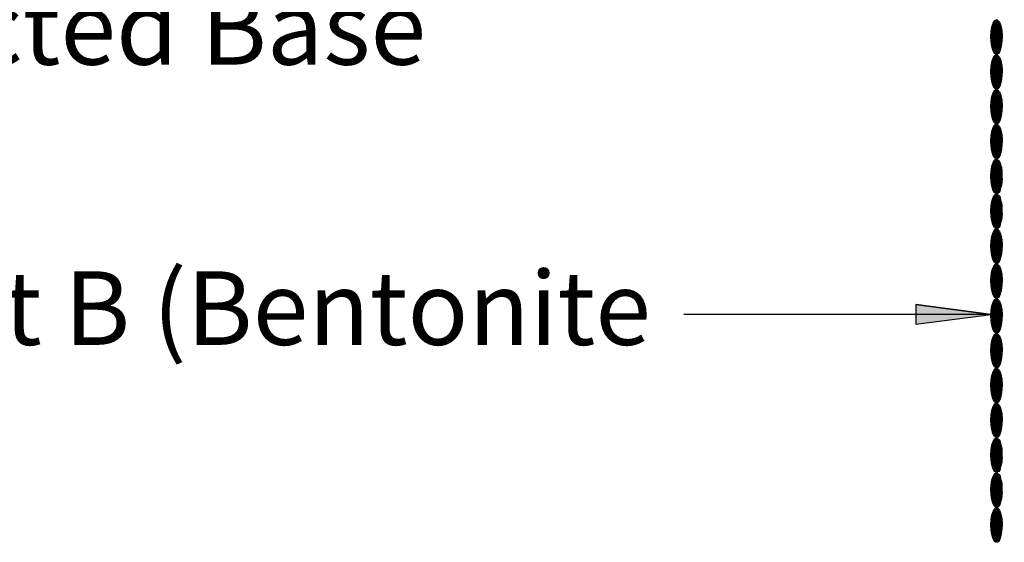
# Model space of a CAD drawing. Units: inches. Extents: x 1540 to 1848, y 48 to 357.
# Drawn here: x 1594 to 1668, y 211 to 250 of the extents above; entities that cross this region are included whole.
import ezdxf

# ---------------------------------------------------------------- set-up
doc = ezdxf.new("R2010")
doc.units = ezdxf.units.IN
doc.header["$MEASUREMENT"] = 0
doc.layers.add('BKG', color=7, linetype='Continuous', lineweight=30)
doc.layers.add('PDF3_Geometry', color=7, linetype='Continuous')
doc.layers.add('PDF3_Solid Fills', color=5, linetype='Continuous')
doc.styles.get("Standard").update_dxf_attribs({"font": 'romans.shx', "width": 0.85, "height": 1})

msp = doc.modelspace()

# ---------------------------------------------------------------- linework, layer by layer
at = {"layer": 'PDF3_Geometry', "color": 5, "lineweight": 30}
for points in [[(1667.142, 249.793), (1667.242, 249.826), (1667.309, 249.826)], [(1667.442, 247.326), (1667.342, 247.259), (1667.276, 247.226), (1667.209, 247.259), (1667.109, 247.326)], [(1667.142, 247.193), (1667.242, 247.226), (1667.309, 247.226)], [(1667.442, 244.726), (1667.342, 244.659), (1667.276, 244.626), (1667.209, 244.659), (1667.109, 244.726)], [(1667.142, 244.593), (1667.242, 244.626), (1667.309, 244.626)], [(1667.442, 242.126), (1667.342, 242.059), (1667.276, 242.026), (1667.209, 242.059), (1667.109, 242.126)], [(1667.142, 241.993), (1667.242, 242.026), (1667.309, 242.026)], [(1667.442, 239.526), (1667.342, 239.459), (1667.276, 239.426), (1667.209, 239.459), (1667.109, 239.526)], [(1667.142, 239.359), (1667.242, 239.426), (1667.309, 239.426), (1667.376, 239.359), (1667.476, 239.293), (1667.542, 239.159), (1667.576, 238.993), (1667.642, 238.793), (1667.676, 238.559), (1667.676, 238.059)], [(1667.509, 237.026), (1667.442, 236.926), (1667.342, 236.859), (1667.276, 236.826), (1667.209, 236.859), (1667.109, 236.926)], [(1667.142, 236.759), (1667.242, 236.826), (1667.309, 236.826), (1667.376, 236.759), (1667.476, 236.693), (1667.542, 236.559), (1667.576, 236.359), (1667.642, 236.159), (1667.676, 235.959), (1667.676, 235.459)], [(1667.509, 234.426), (1667.442, 234.326), (1667.342, 234.226), (1667.276, 234.226), (1667.209, 234.226), (1667.109, 234.326)], [(1667.142, 234.159), (1667.242, 234.226), (1667.309, 234.226)], [(1667.442, 231.693), (1667.342, 231.626), (1667.276, 231.626), (1667.209, 231.626), (1667.109, 231.693)], [(1667.142, 231.559), (1667.242, 231.593), (1667.309, 231.593)], [(1667.442, 229.093), (1667.342, 229.026), (1667.276, 229.026), (1667.209, 229.026), (1667.109, 229.093)], [(1667.142, 228.959), (1667.242, 228.993), (1667.309, 228.993)], [(1667.442, 226.493), (1667.342, 226.426), (1667.276, 226.393), (1667.209, 226.426), (1667.109, 226.493)], [(1667.142, 226.359), (1667.242, 226.393), (1667.309, 226.393)], [(1667.442, 223.893), (1667.342, 223.826), (1667.276, 223.793), (1667.209, 223.826), (1667.109, 223.893)], [(1667.142, 223.759), (1667.242, 223.793), (1667.309, 223.793)], [(1667.442, 221.293), (1667.342, 221.226), (1667.276, 221.193), (1667.209, 221.226), (1667.109, 221.293)], [(1667.142, 221.159), (1667.242, 221.193), (1667.309, 221.193)], [(1667.442, 218.693), (1667.342, 218.626), (1667.276, 218.593), (1667.209, 218.626), (1667.109, 218.693)], [(1667.142, 218.526), (1667.242, 218.593), (1667.309, 218.593), (1667.376, 218.526), (1667.476, 218.459), (1667.542, 218.326), (1667.576, 218.159), (1667.642, 217.926), (1667.676, 217.726), (1667.676, 217.226)], [(1667.509, 216.193), (1667.442, 216.093), (1667.342, 216.026), (1667.276, 215.993), (1667.209, 216.026), (1667.109, 216.093)], [(1667.142, 215.926), (1667.242, 215.993), (1667.309, 215.993), (1667.376, 215.926), (1667.476, 215.859), (1667.542, 215.726), (1667.576, 215.526), (1667.642, 215.326), (1667.676, 215.126), (1667.676, 214.626)], [(1667.509, 213.593), (1667.442, 213.493), (1667.342, 213.393), (1667.276, 213.393), (1667.209, 213.393), (1667.109, 213.493)], [(1667.142, 213.326), (1667.242, 213.393), (1667.309, 213.393)], [(1667.442, 210.859), (1667.342, 210.793), (1667.276, 210.793), (1667.209, 210.793), (1667.109, 210.859)]]:
    msp.add_lwpolyline(points, dxfattribs=at)
at = {"layer": 'PDF3_Geometry', "lineweight": 30}
msp.add_lwpolyline([(1666.876, 227.826), (1661.242, 228.559), (1661.242, 227.093), (1666.876, 227.826), (1643.909, 227.826)], dxfattribs=at)
msp.add_lwpolyline([(1661.242, 228.559), (1666.876, 227.826)], close=True, dxfattribs=at)
at = {"layer": 'PDF3_Geometry', "color": 5, "lineweight": 30}
for points in [[(1667.109, 247.326), (1666.792, 247.832), (1666.743, 249.317), (1667.142, 249.793)], [(1667.309, 249.826), (1667.852, 249.527), (1667.728, 247.8), (1667.442, 247.326)], [(1667.109, 244.726), (1666.792, 245.232), (1666.743, 246.717), (1667.142, 247.193)], [(1667.309, 247.226), (1667.852, 246.927), (1667.728, 245.2), (1667.442, 244.726)], [(1667.109, 242.126), (1666.789, 242.623), (1666.746, 244.12), (1667.142, 244.593)], [(1667.309, 244.626), (1667.851, 244.332), (1667.729, 242.586), (1667.442, 242.126)], [(1667.109, 239.526), (1666.785, 240.007), (1666.749, 241.533), (1667.142, 241.993)], [(1667.309, 242.026), (1667.847, 241.739), (1667.733, 239.974), (1667.442, 239.526)], [(1667.109, 236.926), (1666.797, 237.359), (1666.738, 238.976), (1667.142, 239.359)], [(1667.676, 238.059), (1667.702, 237.703), (1667.599, 237.363), (1667.509, 237.026)], [(1667.109, 234.326), (1666.792, 234.784), (1666.744, 236.344), (1667.142, 236.759)], [(1667.676, 235.459), (1667.702, 235.103), (1667.599, 234.763), (1667.509, 234.426)], [(1667.109, 231.693), (1666.793, 232.204), (1666.742, 233.677), (1667.142, 234.159)], [(1667.309, 234.226), (1667.846, 233.822), (1667.736, 232.228), (1667.442, 231.693)], [(1667.109, 229.093), (1666.792, 229.599), (1666.743, 231.084), (1667.142, 231.559)], [(1667.309, 231.593), (1667.852, 231.294), (1667.728, 229.567), (1667.442, 229.093)], [(1667.109, 226.493), (1666.792, 226.999), (1666.743, 228.484), (1667.142, 228.959)], [(1667.309, 228.993), (1667.852, 228.694), (1667.728, 226.967), (1667.442, 226.493)], [(1667.109, 223.893), (1666.789, 224.389), (1666.746, 225.887), (1667.142, 226.359)], [(1667.309, 226.393), (1667.851, 226.098), (1667.729, 224.353), (1667.442, 223.893)], [(1667.109, 221.293), (1666.789, 221.789), (1666.746, 223.287), (1667.142, 223.759)], [(1667.309, 223.793), (1667.851, 223.498), (1667.729, 221.753), (1667.442, 221.293)], [(1667.109, 218.693), (1666.785, 219.173), (1666.749, 220.699), (1667.142, 221.159)], [(1667.309, 221.193), (1667.847, 220.906), (1667.733, 219.141), (1667.442, 218.693)], [(1667.109, 216.093), (1666.795, 216.532), (1666.742, 218.137), (1667.142, 218.526)], [(1667.676, 217.226), (1667.702, 216.87), (1667.599, 216.529), (1667.509, 216.193)], [(1667.109, 213.493), (1666.792, 213.951), (1666.744, 215.511), (1667.142, 215.926)], [(1667.676, 214.626), (1667.702, 214.27), (1667.599, 213.929), (1667.509, 213.593)], [(1667.109, 210.859), (1666.792, 211.366), (1666.743, 212.851), (1667.142, 213.326)], [(1667.309, 213.393), (1667.845, 212.991), (1667.738, 211.393), (1667.442, 210.859)]]:
    msp.add_open_spline(points, degree=3, dxfattribs=at)
at = {"layer": 'PDF3_Solid Fills', "lineweight": 30, "transparency": 33554559}
for points in [[(1666.942, 249.393), (1667.642, 249.193), (1666.909, 249.193)], [(1667.009, 249.559), (1667.576, 249.393), (1666.942, 249.393)], [(1666.942, 249.393), (1667.576, 249.393), (1667.642, 249.193)], [(1667.076, 249.693), (1667.542, 249.559), (1667.009, 249.559)], [(1667.009, 249.559), (1667.542, 249.559), (1667.576, 249.393)], [(1667.142, 249.793), (1667.476, 249.693), (1667.076, 249.693)], [(1667.076, 249.693), (1667.476, 249.693), (1667.542, 249.559)], [(1667.242, 249.826), (1667.376, 249.793), (1667.142, 249.793)], [(1667.142, 249.793), (1667.376, 249.793), (1667.476, 249.693)], [(1667.242, 249.826), (1667.309, 249.826), (1667.376, 249.793)], [(1666.876, 248.726), (1667.676, 248.493), (1666.842, 248.493)], [(1666.909, 249.193), (1667.676, 248.959), (1666.876, 248.959)], [(1666.876, 248.959), (1667.676, 248.726), (1666.876, 248.726)], [(1666.876, 248.959), (1667.676, 248.959), (1667.676, 248.726)], [(1666.876, 248.726), (1667.676, 248.726), (1667.676, 248.493)], [(1666.909, 249.193), (1667.642, 249.193), (1667.676, 248.959)], [(1666.842, 248.493), (1667.676, 248.226), (1666.876, 248.226)], [(1666.842, 248.493), (1667.676, 248.493), (1667.676, 248.226)], [(1666.876, 248.226), (1667.642, 247.993), (1666.909, 247.993)], [(1666.876, 248.226), (1667.676, 248.226), (1667.642, 247.993)], [(1666.909, 247.993), (1667.609, 247.793), (1666.942, 247.793)], [(1666.909, 247.993), (1667.642, 247.993), (1667.609, 247.793)], [(1666.942, 247.793), (1667.542, 247.593), (1666.976, 247.593)], [(1666.942, 247.793), (1667.609, 247.793), (1667.542, 247.593)], [(1666.976, 247.593), (1667.509, 247.459), (1667.042, 247.459)], [(1666.976, 247.593), (1667.542, 247.593), (1667.509, 247.459)], [(1667.076, 247.093), (1667.542, 246.959), (1667.009, 246.959)], [(1667.042, 247.459), (1667.442, 247.326), (1667.109, 247.326)], [(1667.042, 247.459), (1667.509, 247.459), (1667.442, 247.326)], [(1667.142, 247.193), (1667.476, 247.093), (1667.076, 247.093)], [(1667.076, 247.093), (1667.476, 247.093), (1667.542, 246.959)], [(1667.109, 247.326), (1667.342, 247.259), (1667.209, 247.259)], [(1667.109, 247.326), (1667.442, 247.326), (1667.342, 247.259)], [(1667.242, 247.226), (1667.376, 247.193), (1667.142, 247.193)], [(1667.142, 247.193), (1667.376, 247.193), (1667.476, 247.093)], [(1667.209, 247.259), (1667.342, 247.259), (1667.276, 247.226)], [(1667.242, 247.226), (1667.309, 247.226), (1667.376, 247.193)], [(1666.909, 246.593), (1667.676, 246.359), (1666.876, 246.359)], [(1666.876, 246.359), (1667.676, 246.126), (1666.876, 246.126)], [(1666.876, 246.359), (1667.676, 246.359), (1667.676, 246.126)], [(1666.942, 246.793), (1667.642, 246.593), (1666.909, 246.593)], [(1666.909, 246.593), (1667.642, 246.593), (1667.676, 246.359)], [(1667.009, 246.959), (1667.576, 246.793), (1666.942, 246.793)], [(1666.942, 246.793), (1667.576, 246.793), (1667.642, 246.593)], [(1667.009, 246.959), (1667.542, 246.959), (1667.576, 246.793)], [(1666.876, 246.126), (1667.676, 245.893), (1666.842, 245.893)], [(1666.842, 245.893), (1667.676, 245.626), (1666.876, 245.626)], [(1666.842, 245.893), (1667.676, 245.893), (1667.676, 245.626)], [(1666.876, 246.126), (1667.676, 246.126), (1667.676, 245.893)], [(1666.876, 245.626), (1667.642, 245.393), (1666.909, 245.393)], [(1666.876, 245.626), (1667.676, 245.626), (1667.642, 245.393)], [(1666.909, 245.393), (1667.609, 245.193), (1666.942, 245.193)], [(1666.909, 245.393), (1667.642, 245.393), (1667.609, 245.193)], [(1666.942, 245.193), (1667.542, 244.993), (1666.976, 244.993)], [(1666.942, 245.193), (1667.609, 245.193), (1667.542, 244.993)], [(1666.976, 244.993), (1667.509, 244.859), (1667.042, 244.859)], [(1666.976, 244.993), (1667.542, 244.993), (1667.509, 244.859)], [(1667.042, 244.859), (1667.442, 244.726), (1667.109, 244.726)], [(1667.042, 244.859), (1667.509, 244.859), (1667.442, 244.726)], [(1666.942, 244.193), (1667.642, 243.993), (1666.909, 243.993)], [(1667.009, 244.359), (1667.576, 244.193), (1666.942, 244.193)], [(1666.942, 244.193), (1667.576, 244.193), (1667.642, 243.993)], [(1667.076, 244.493), (1667.542, 244.359), (1667.009, 244.359)], [(1667.009, 244.359), (1667.542, 244.359), (1667.576, 244.193)], [(1667.142, 244.593), (1667.476, 244.493), (1667.076, 244.493)], [(1667.076, 244.493), (1667.476, 244.493), (1667.542, 244.359)], [(1667.109, 244.726), (1667.342, 244.659), (1667.209, 244.659)], [(1667.109, 244.726), (1667.442, 244.726), (1667.342, 244.659)], [(1667.242, 244.626), (1667.376, 244.593), (1667.142, 244.593)], [(1667.142, 244.593), (1667.376, 244.593), (1667.476, 244.493)], [(1667.209, 244.659), (1667.342, 244.659), (1667.276, 244.626)], [(1667.242, 244.626), (1667.309, 244.626), (1667.376, 244.593)], [(1666.876, 243.526), (1667.676, 243.259), (1666.842, 243.259)], [(1666.909, 243.993), (1667.676, 243.759), (1666.876, 243.759)], [(1666.876, 243.759), (1667.676, 243.526), (1666.876, 243.526)], [(1666.876, 243.759), (1667.676, 243.759), (1667.676, 243.526)], [(1666.876, 243.526), (1667.676, 243.526), (1667.676, 243.259)], [(1666.909, 243.993), (1667.642, 243.993), (1667.676, 243.759)], [(1666.842, 243.259), (1667.676, 243.026), (1666.876, 243.026)], [(1666.842, 243.259), (1667.676, 243.259), (1667.676, 243.026)], [(1666.876, 243.026), (1667.642, 242.793), (1666.909, 242.793)], [(1666.876, 243.026), (1667.676, 243.026), (1667.642, 242.793)], [(1666.909, 242.793), (1667.609, 242.593), (1666.942, 242.593)], [(1666.909, 242.793), (1667.642, 242.793), (1667.609, 242.593)], [(1666.942, 242.593), (1667.542, 242.393), (1666.976, 242.393)], [(1666.942, 242.593), (1667.609, 242.593), (1667.542, 242.393)], [(1666.976, 242.393), (1667.509, 242.226), (1667.042, 242.226)], [(1666.976, 242.393), (1667.542, 242.393), (1667.509, 242.226)], [(1667.042, 242.226), (1667.442, 242.126), (1667.109, 242.126)], [(1667.042, 242.226), (1667.509, 242.226), (1667.442, 242.126)], [(1667.142, 241.993), (1667.476, 241.893), (1667.076, 241.893)], [(1667.109, 242.126), (1667.342, 242.059), (1667.209, 242.059)], [(1667.109, 242.126), (1667.442, 242.126), (1667.342, 242.059)], [(1667.242, 242.026), (1667.376, 241.993), (1667.142, 241.993)], [(1667.142, 241.993), (1667.376, 241.993), (1667.476, 241.893)], [(1667.209, 242.059), (1667.342, 242.059), (1667.276, 242.026)], [(1667.242, 242.026), (1667.309, 242.026), (1667.376, 241.993)], [(1666.909, 241.393), (1667.676, 241.159), (1666.876, 241.159)], [(1666.942, 241.593), (1667.642, 241.393), (1666.909, 241.393)], [(1666.909, 241.393), (1667.642, 241.393), (1667.676, 241.159)], [(1667.009, 241.759), (1667.576, 241.593), (1666.942, 241.593)], [(1666.942, 241.593), (1667.576, 241.593), (1667.642, 241.393)], [(1667.076, 241.893), (1667.542, 241.759), (1667.009, 241.759)], [(1667.009, 241.759), (1667.542, 241.759), (1667.576, 241.593)], [(1667.076, 241.893), (1667.476, 241.893), (1667.542, 241.759)], [(1666.876, 240.926), (1667.676, 240.659), (1666.842, 240.659)], [(1666.842, 240.659), (1667.676, 240.426), (1666.876, 240.426)], [(1666.842, 240.659), (1667.676, 240.659), (1667.676, 240.426)], [(1666.876, 241.159), (1667.676, 240.926), (1666.876, 240.926)], [(1666.876, 241.159), (1667.676, 241.159), (1667.676, 240.926)], [(1666.876, 240.926), (1667.676, 240.926), (1667.676, 240.659)], [(1666.876, 240.426), (1667.642, 240.193), (1666.909, 240.193)], [(1666.876, 240.426), (1667.676, 240.426), (1667.642, 240.193)], [(1666.909, 240.193), (1667.609, 239.959), (1666.942, 239.959)], [(1666.909, 240.193), (1667.642, 240.193), (1667.609, 239.959)], [(1666.942, 239.959), (1667.542, 239.793), (1666.976, 239.793)], [(1666.942, 239.959), (1667.609, 239.959), (1667.542, 239.793)], [(1666.976, 239.793), (1667.509, 239.626), (1667.042, 239.626)], [(1666.976, 239.793), (1667.542, 239.793), (1667.509, 239.626)], [(1666.942, 238.993), (1667.642, 238.793), (1666.909, 238.793)], [(1667.009, 239.159), (1667.576, 238.993), (1666.942, 238.993)], [(1666.942, 238.993), (1667.576, 238.993), (1667.642, 238.793)], [(1667.076, 239.293), (1667.542, 239.159), (1667.009, 239.159)], [(1667.009, 239.159), (1667.542, 239.159), (1667.576, 238.993)], [(1667.042, 239.626), (1667.442, 239.526), (1667.109, 239.526)], [(1667.042, 239.626), (1667.509, 239.626), (1667.442, 239.526)], [(1667.142, 239.359), (1667.476, 239.293), (1667.076, 239.293)], [(1667.076, 239.293), (1667.476, 239.293), (1667.542, 239.159)], [(1667.109, 239.526), (1667.342, 239.459), (1667.209, 239.459)], [(1667.109, 239.526), (1667.442, 239.526), (1667.342, 239.459)], [(1667.242, 239.426), (1667.376, 239.359), (1667.142, 239.359)], [(1667.142, 239.359), (1667.376, 239.359), (1667.476, 239.293)], [(1667.209, 239.459), (1667.342, 239.459), (1667.276, 239.426)], [(1667.242, 239.426), (1667.309, 239.426), (1667.376, 239.359)], [(1666.876, 238.326), (1667.676, 238.059), (1666.842, 238.059)], [(1666.909, 238.793), (1667.676, 238.559), (1666.876, 238.559)], [(1666.876, 238.559), (1667.676, 238.326), (1666.876, 238.326)], [(1666.876, 238.559), (1667.676, 238.559), (1667.676, 238.326)], [(1666.876, 238.326), (1667.676, 238.326), (1667.676, 238.059)], [(1666.909, 238.793), (1667.642, 238.793), (1667.676, 238.559)], [(1666.842, 238.059), (1667.676, 237.826), (1666.876, 237.826)], [(1666.842, 238.059), (1667.676, 238.059), (1667.676, 237.826)], [(1666.876, 237.826), (1667.642, 237.593), (1666.909, 237.593)], [(1666.876, 237.826), (1667.676, 237.826), (1667.642, 237.593)], [(1666.909, 237.593), (1667.609, 237.359), (1666.942, 237.359)], [(1666.909, 237.593), (1667.642, 237.593), (1667.609, 237.359)], [(1666.942, 237.359), (1667.542, 237.193), (1666.976, 237.193)], [(1666.942, 237.359), (1667.609, 237.359), (1667.542, 237.193)], [(1666.976, 237.193), (1667.509, 237.026), (1667.042, 237.026)], [(1666.976, 237.193), (1667.542, 237.193), (1667.509, 237.026)], [(1667.042, 237.026), (1667.442, 236.926), (1667.109, 236.926)], [(1667.042, 237.026), (1667.509, 237.026), (1667.442, 236.926)], [(1667.142, 236.759), (1667.476, 236.693), (1667.076, 236.693)], [(1667.109, 236.926), (1667.342, 236.859), (1667.209, 236.859)], [(1667.109, 236.926), (1667.442, 236.926), (1667.342, 236.859)], [(1667.242, 236.826), (1667.376, 236.759), (1667.142, 236.759)], [(1667.142, 236.759), (1667.376, 236.759), (1667.476, 236.693)], [(1667.209, 236.859), (1667.342, 236.859), (1667.276, 236.826)], [(1667.242, 236.826), (1667.309, 236.826), (1667.376, 236.759)], [(1666.909, 236.159), (1667.676, 235.959), (1666.876, 235.959)], [(1666.942, 236.359), (1667.642, 236.159), (1666.909, 236.159)], [(1666.909, 236.159), (1667.642, 236.159), (1667.676, 235.959)], [(1667.009, 236.559), (1667.576, 236.359), (1666.942, 236.359)], [(1666.942, 236.359), (1667.576, 236.359), (1667.642, 236.159)], [(1667.076, 236.693), (1667.542, 236.559), (1667.009, 236.559)], [(1667.009, 236.559), (1667.542, 236.559), (1667.576, 236.359)], [(1667.076, 236.693), (1667.476, 236.693), (1667.542, 236.559)], [(1666.876, 235.693), (1667.676, 235.459), (1666.842, 235.459)], [(1666.842, 235.459), (1667.676, 235.226), (1666.876, 235.226)], [(1666.842, 235.459), (1667.676, 235.459), (1667.676, 235.226)], [(1666.876, 235.959), (1667.676, 235.693), (1666.876, 235.693)], [(1666.876, 235.959), (1667.676, 235.959), (1667.676, 235.693)], [(1666.876, 235.693), (1667.676, 235.693), (1667.676, 235.459)], [(1666.876, 235.226), (1667.642, 234.993), (1666.909, 234.993)], [(1666.876, 235.226), (1667.676, 235.226), (1667.642, 234.993)], [(1666.909, 234.993), (1667.609, 234.759), (1666.942, 234.759)], [(1666.909, 234.993), (1667.642, 234.993), (1667.609, 234.759)], [(1666.942, 234.759), (1667.542, 234.593), (1666.976, 234.593)], [(1666.942, 234.759), (1667.609, 234.759), (1667.542, 234.593)], [(1666.976, 234.593), (1667.509, 234.426), (1667.042, 234.426)], [(1666.976, 234.593), (1667.542, 234.593), (1667.509, 234.426)], [(1667.009, 233.926), (1667.576, 233.759), (1666.942, 233.759)], [(1667.076, 234.059), (1667.542, 233.926), (1667.009, 233.926)], [(1667.009, 233.926), (1667.542, 233.926), (1667.576, 233.759)], [(1667.042, 234.426), (1667.442, 234.326), (1667.109, 234.326)], [(1667.042, 234.426), (1667.509, 234.426), (1667.442, 234.326)], [(1667.142, 234.159), (1667.476, 234.059), (1667.076, 234.059)], [(1667.076, 234.059), (1667.476, 234.059), (1667.542, 233.926)], [(1667.109, 234.326), (1667.342, 234.226), (1667.209, 234.226)], [(1667.109, 234.326), (1667.442, 234.326), (1667.342, 234.226)], [(1667.242, 234.226), (1667.376, 234.159), (1667.142, 234.159)], [(1667.142, 234.159), (1667.376, 234.159), (1667.476, 234.059)], [(1667.242, 234.226), (1667.309, 234.226), (1667.376, 234.159)], [(1666.876, 233.093), (1667.676, 232.859), (1666.842, 232.859)], [(1666.909, 233.559), (1667.676, 233.326), (1666.876, 233.326)], [(1666.876, 233.326), (1667.676, 233.093), (1666.876, 233.093)], [(1666.876, 233.326), (1667.676, 233.326), (1667.676, 233.093)], [(1666.876, 233.093), (1667.676, 233.093), (1667.676, 232.859)], [(1666.942, 233.759), (1667.642, 233.559), (1666.909, 233.559)], [(1666.909, 233.559), (1667.642, 233.559), (1667.676, 233.326)], [(1666.942, 233.759), (1667.576, 233.759), (1667.642, 233.559)], [(1666.842, 232.859), (1667.676, 232.626), (1666.876, 232.626)], [(1666.842, 232.859), (1667.676, 232.859), (1667.676, 232.626)], [(1666.876, 232.626), (1667.642, 232.359), (1666.909, 232.359)], [(1666.876, 232.626), (1667.676, 232.626), (1667.642, 232.359)], [(1666.909, 232.359), (1667.609, 232.159), (1666.942, 232.159)], [(1666.909, 232.359), (1667.642, 232.359), (1667.609, 232.159)], [(1666.942, 232.159), (1667.542, 231.959), (1666.976, 231.959)], [(1666.942, 232.159), (1667.609, 232.159), (1667.542, 231.959)], [(1666.976, 231.959), (1667.509, 231.826), (1667.042, 231.826)], [(1666.976, 231.959), (1667.542, 231.959), (1667.509, 231.826)], [(1667.042, 231.826), (1667.442, 231.693), (1667.109, 231.693)], [(1667.042, 231.826), (1667.509, 231.826), (1667.442, 231.693)], [(1667.109, 231.693), (1667.342, 231.626), (1667.209, 231.626)], [(1667.109, 231.693), (1667.442, 231.693), (1667.342, 231.626)], [(1666.909, 230.959), (1667.676, 230.726), (1666.876, 230.726)], [(1666.942, 231.159), (1667.642, 230.959), (1666.909, 230.959)], [(1666.909, 230.959), (1667.642, 230.959), (1667.676, 230.726)], [(1667.009, 231.326), (1667.576, 231.159), (1666.942, 231.159)], [(1666.942, 231.159), (1667.576, 231.159), (1667.642, 230.959)], [(1667.076, 231.459), (1667.542, 231.326), (1667.009, 231.326)], [(1667.009, 231.326), (1667.542, 231.326), (1667.576, 231.159)], [(1667.142, 231.559), (1667.476, 231.459), (1667.076, 231.459)], [(1667.076, 231.459), (1667.476, 231.459), (1667.542, 231.326)], [(1667.242, 231.593), (1667.376, 231.559), (1667.142, 231.559)], [(1667.142, 231.559), (1667.376, 231.559), (1667.476, 231.459)], [(1667.242, 231.593), (1667.309, 231.593), (1667.376, 231.559)], [(1666.876, 230.493), (1667.676, 230.259), (1666.842, 230.259)], [(1666.842, 230.259), (1667.676, 229.993), (1666.876, 229.993)], [(1666.842, 230.259), (1667.676, 230.259), (1667.676, 229.993)], [(1666.876, 230.726), (1667.676, 230.493), (1666.876, 230.493)], [(1666.876, 230.726), (1667.676, 230.726), (1667.676, 230.493)], [(1666.876, 230.493), (1667.676, 230.493), (1667.676, 230.259)], [(1666.876, 229.993), (1667.642, 229.759), (1666.909, 229.759)], [(1666.876, 229.993), (1667.676, 229.993), (1667.642, 229.759)], [(1666.909, 229.759), (1667.609, 229.559), (1666.942, 229.559)], [(1666.909, 229.759), (1667.642, 229.759), (1667.609, 229.559)], [(1666.942, 229.559), (1667.542, 229.359), (1666.976, 229.359)], [(1666.942, 229.559), (1667.609, 229.559), (1667.542, 229.359)], [(1667.009, 228.726), (1667.576, 228.559), (1666.942, 228.559)], [(1666.976, 229.359), (1667.509, 229.226), (1667.042, 229.226)], [(1666.976, 229.359), (1667.542, 229.359), (1667.509, 229.226)], [(1667.076, 228.859), (1667.542, 228.726), (1667.009, 228.726)], [(1667.009, 228.726), (1667.542, 228.726), (1667.576, 228.559)], [(1667.042, 229.226), (1667.442, 229.093), (1667.109, 229.093)], [(1667.042, 229.226), (1667.509, 229.226), (1667.442, 229.093)], [(1667.142, 228.959), (1667.476, 228.859), (1667.076, 228.859)], [(1667.076, 228.859), (1667.476, 228.859), (1667.542, 228.726)], [(1667.109, 229.093), (1667.342, 229.026), (1667.209, 229.026)], [(1667.109, 229.093), (1667.442, 229.093), (1667.342, 229.026)], [(1667.242, 228.993), (1667.376, 228.959), (1667.142, 228.959)], [(1667.142, 228.959), (1667.376, 228.959), (1667.476, 228.859)], [(1667.242, 228.993), (1667.309, 228.993), (1667.376, 228.959)], [(1666.909, 228.359), (1667.676, 228.126), (1666.876, 228.126)], [(1666.876, 228.126), (1667.676, 227.893), (1666.876, 227.893)], [(1666.876, 228.126), (1667.676, 228.126), (1667.676, 227.893)], [(1666.942, 228.559), (1667.642, 228.359), (1666.909, 228.359)], [(1666.909, 228.359), (1667.642, 228.359), (1667.676, 228.126)], [(1666.942, 228.559), (1667.576, 228.559), (1667.642, 228.359)], [(1666.876, 227.893), (1667.676, 227.659), (1666.842, 227.659)], [(1666.842, 227.659), (1667.676, 227.393), (1666.876, 227.393)], [(1666.842, 227.659), (1667.676, 227.659), (1667.676, 227.393)], [(1666.876, 227.893), (1667.676, 227.893), (1667.676, 227.659)], [(1666.876, 227.393), (1667.642, 227.159), (1666.909, 227.159)], [(1666.876, 227.393), (1667.676, 227.393), (1667.642, 227.159)], [(1666.909, 227.159), (1667.609, 226.959), (1666.942, 226.959)], [(1666.909, 227.159), (1667.642, 227.159), (1667.609, 226.959)], [(1666.942, 226.959), (1667.542, 226.759), (1666.976, 226.759)], [(1666.942, 226.959), (1667.609, 226.959), (1667.542, 226.759)], [(1666.976, 226.759), (1667.509, 226.626), (1667.042, 226.626)], [(1666.976, 226.759), (1667.542, 226.759), (1667.509, 226.626)], [(1667.042, 226.626), (1667.442, 226.493), (1667.109, 226.493)], [(1667.042, 226.626), (1667.509, 226.626), (1667.442, 226.493)], [(1667.109, 226.493), (1667.342, 226.426), (1667.209, 226.426)], [(1667.109, 226.493), (1667.442, 226.493), (1667.342, 226.426)], [(1666.909, 225.759), (1667.676, 225.526), (1666.876, 225.526)], [(1666.942, 225.959), (1667.642, 225.759), (1666.909, 225.759)], [(1666.909, 225.759), (1667.642, 225.759), (1667.676, 225.526)], [(1667.009, 226.126), (1667.576, 225.959), (1666.942, 225.959)], [(1666.942, 225.959), (1667.576, 225.959), (1667.642, 225.759)], [(1667.076, 226.259), (1667.542, 226.126), (1667.009, 226.126)], [(1667.009, 226.126), (1667.542, 226.126), (1667.576, 225.959)], [(1667.142, 226.359), (1667.476, 226.259), (1667.076, 226.259)], [(1667.076, 226.259), (1667.476, 226.259), (1667.542, 226.126)], [(1667.242, 226.393), (1667.376, 226.359), (1667.142, 226.359)], [(1667.142, 226.359), (1667.376, 226.359), (1667.476, 226.259)], [(1667.209, 226.426), (1667.342, 226.426), (1667.276, 226.393)], [(1667.242, 226.393), (1667.309, 226.393), (1667.376, 226.359)], [(1666.876, 225.293), (1667.676, 225.026), (1666.842, 225.026)], [(1666.842, 225.026), (1667.676, 224.793), (1666.876, 224.793)], [(1666.842, 225.026), (1667.676, 225.026), (1667.676, 224.793)], [(1666.876, 225.526), (1667.676, 225.293), (1666.876, 225.293)], [(1666.876, 225.526), (1667.676, 225.526), (1667.676, 225.293)], [(1666.876, 225.293), (1667.676, 225.293), (1667.676, 225.026)], [(1666.876, 224.793), (1667.642, 224.559), (1666.909, 224.559)], [(1666.876, 224.793), (1667.676, 224.793), (1667.642, 224.559)], [(1666.909, 224.559), (1667.609, 224.359), (1666.942, 224.359)], [(1666.909, 224.559), (1667.642, 224.559), (1667.609, 224.359)], [(1666.942, 224.359), (1667.542, 224.159), (1666.976, 224.159)], [(1666.942, 224.359), (1667.609, 224.359), (1667.542, 224.159)], [(1667.009, 223.526), (1667.576, 223.359), (1666.942, 223.359)], [(1666.976, 224.159), (1667.509, 223.993), (1667.042, 223.993)], [(1666.976, 224.159), (1667.542, 224.159), (1667.509, 223.993)], [(1667.076, 223.659), (1667.542, 223.526), (1667.009, 223.526)], [(1667.009, 223.526), (1667.542, 223.526), (1667.576, 223.359)], [(1667.042, 223.993), (1667.442, 223.893), (1667.109, 223.893)], [(1667.042, 223.993), (1667.509, 223.993), (1667.442, 223.893)], [(1667.142, 223.759), (1667.476, 223.659), (1667.076, 223.659)], [(1667.076, 223.659), (1667.476, 223.659), (1667.542, 223.526)], [(1667.109, 223.893), (1667.342, 223.826), (1667.209, 223.826)], [(1667.109, 223.893), (1667.442, 223.893), (1667.342, 223.826)], [(1667.242, 223.793), (1667.376, 223.759), (1667.142, 223.759)], [(1667.142, 223.759), (1667.376, 223.759), (1667.476, 223.659)], [(1667.209, 223.826), (1667.342, 223.826), (1667.276, 223.793)], [(1667.242, 223.793), (1667.309, 223.793), (1667.376, 223.759)], [(1666.909, 223.159), (1667.676, 222.926), (1666.876, 222.926)], [(1666.876, 222.926), (1667.676, 222.693), (1666.876, 222.693)], [(1666.876, 222.926), (1667.676, 222.926), (1667.676, 222.693)], [(1666.942, 223.359), (1667.642, 223.159), (1666.909, 223.159)], [(1666.909, 223.159), (1667.642, 223.159), (1667.676, 222.926)], [(1666.942, 223.359), (1667.576, 223.359), (1667.642, 223.159)], [(1666.876, 222.693), (1667.676, 222.426), (1666.842, 222.426)], [(1666.842, 222.426), (1667.676, 222.193), (1666.876, 222.193)], [(1666.842, 222.426), (1667.676, 222.426), (1667.676, 222.193)], [(1666.876, 222.693), (1667.676, 222.693), (1667.676, 222.426)], [(1666.876, 222.193), (1667.642, 221.959), (1666.909, 221.959)], [(1666.876, 222.193), (1667.676, 222.193), (1667.642, 221.959)], [(1666.909, 221.959), (1667.609, 221.759), (1666.942, 221.759)], [(1666.909, 221.959), (1667.642, 221.959), (1667.609, 221.759)], [(1666.942, 221.759), (1667.542, 221.559), (1666.976, 221.559)], [(1666.942, 221.759), (1667.609, 221.759), (1667.542, 221.559)], [(1666.976, 221.559), (1667.509, 221.393), (1667.042, 221.393)], [(1666.976, 221.559), (1667.542, 221.559), (1667.509, 221.393)], [(1667.042, 221.393), (1667.442, 221.293), (1667.109, 221.293)], [(1667.042, 221.393), (1667.509, 221.393), (1667.442, 221.293)], [(1666.942, 220.759), (1667.642, 220.559), (1666.909, 220.559)], [(1667.009, 220.926), (1667.576, 220.759), (1666.942, 220.759)], [(1666.942, 220.759), (1667.576, 220.759), (1667.642, 220.559)], [(1667.076, 221.059), (1667.542, 220.926), (1667.009, 220.926)], [(1667.009, 220.926), (1667.542, 220.926), (1667.576, 220.759)], [(1667.142, 221.159), (1667.476, 221.059), (1667.076, 221.059)], [(1667.076, 221.059), (1667.476, 221.059), (1667.542, 220.926)], [(1667.109, 221.293), (1667.342, 221.226), (1667.209, 221.226)], [(1667.109, 221.293), (1667.442, 221.293), (1667.342, 221.226)], [(1667.242, 221.193), (1667.376, 221.159), (1667.142, 221.159)], [(1667.142, 221.159), (1667.376, 221.159), (1667.476, 221.059)], [(1667.209, 221.226), (1667.342, 221.226), (1667.276, 221.193)], [(1667.242, 221.193), (1667.309, 221.193), (1667.376, 221.159)], [(1666.876, 220.093), (1667.676, 219.826), (1666.842, 219.826)], [(1666.909, 220.559), (1667.676, 220.326), (1666.876, 220.326)], [(1666.876, 220.326), (1667.676, 220.093), (1666.876, 220.093)], [(1666.876, 220.326), (1667.676, 220.326), (1667.676, 220.093)], [(1666.876, 220.093), (1667.676, 220.093), (1667.676, 219.826)], [(1666.909, 220.559), (1667.642, 220.559), (1667.676, 220.326)], [(1666.842, 219.826), (1667.676, 219.593), (1666.876, 219.593)], [(1666.842, 219.826), (1667.676, 219.826), (1667.676, 219.593)], [(1666.876, 219.593), (1667.642, 219.359), (1666.909, 219.359)], [(1666.876, 219.593), (1667.676, 219.593), (1667.642, 219.359)], [(1666.909, 219.359), (1667.609, 219.126), (1666.942, 219.126)], [(1666.909, 219.359), (1667.642, 219.359), (1667.609, 219.126)], [(1666.942, 219.126), (1667.542, 218.959), (1666.976, 218.959)], [(1666.942, 219.126), (1667.609, 219.126), (1667.542, 218.959)], [(1666.976, 218.959), (1667.509, 218.793), (1667.042, 218.793)], [(1666.976, 218.959), (1667.542, 218.959), (1667.509, 218.793)], [(1667.076, 218.459), (1667.542, 218.326), (1667.009, 218.326)], [(1667.042, 218.793), (1667.442, 218.693), (1667.109, 218.693)], [(1667.042, 218.793), (1667.509, 218.793), (1667.442, 218.693)], [(1667.142, 218.526), (1667.476, 218.459), (1667.076, 218.459)], [(1667.076, 218.459), (1667.476, 218.459), (1667.542, 218.326)], [(1667.109, 218.693), (1667.342, 218.626), (1667.209, 218.626)], [(1667.109, 218.693), (1667.442, 218.693), (1667.342, 218.626)], [(1667.242, 218.593), (1667.376, 218.526), (1667.142, 218.526)], [(1667.142, 218.526), (1667.376, 218.526), (1667.476, 218.459)], [(1667.209, 218.626), (1667.342, 218.626), (1667.276, 218.593)], [(1667.242, 218.593), (1667.309, 218.593), (1667.376, 218.526)], [(1666.909, 217.926), (1667.676, 217.726), (1666.876, 217.726)], [(1666.876, 217.726), (1667.676, 217.459), (1666.876, 217.459)], [(1666.876, 217.726), (1667.676, 217.726), (1667.676, 217.459)], [(1666.942, 218.159), (1667.642, 217.926), (1666.909, 217.926)], [(1666.909, 217.926), (1667.642, 217.926), (1667.676, 217.726)], [(1667.009, 218.326), (1667.576, 218.159), (1666.942, 218.159)], [(1666.942, 218.159), (1667.576, 218.159), (1667.642, 217.926)], [(1667.009, 218.326), (1667.542, 218.326), (1667.576, 218.159)], [(1666.876, 217.459), (1667.676, 217.226), (1666.842, 217.226)], [(1666.842, 217.226), (1667.676, 216.993), (1666.876, 216.993)], [(1666.842, 217.226), (1667.676, 217.226), (1667.676, 216.993)], [(1666.876, 217.459), (1667.676, 217.459), (1667.676, 217.226)], [(1666.876, 216.993), (1667.642, 216.759), (1666.909, 216.759)], [(1666.876, 216.993), (1667.676, 216.993), (1667.642, 216.759)], [(1666.909, 216.759), (1667.609, 216.526), (1666.942, 216.526)], [(1666.909, 216.759), (1667.642, 216.759), (1667.609, 216.526)], [(1666.942, 216.526), (1667.542, 216.359), (1666.976, 216.359)], [(1666.942, 216.526), (1667.609, 216.526), (1667.542, 216.359)], [(1666.976, 216.359), (1667.509, 216.193), (1667.042, 216.193)], [(1666.976, 216.359), (1667.542, 216.359), (1667.509, 216.193)], [(1667.042, 216.193), (1667.442, 216.093), (1667.109, 216.093)], [(1667.042, 216.193), (1667.509, 216.193), (1667.442, 216.093)], [(1666.942, 215.526), (1667.642, 215.326), (1666.909, 215.326)], [(1667.009, 215.726), (1667.576, 215.526), (1666.942, 215.526)], [(1666.942, 215.526), (1667.576, 215.526), (1667.642, 215.326)], [(1667.076, 215.859), (1667.542, 215.726), (1667.009, 215.726)], [(1667.009, 215.726), (1667.542, 215.726), (1667.576, 215.526)], [(1667.142, 215.926), (1667.476, 215.859), (1667.076, 215.859)], [(1667.076, 215.859), (1667.476, 215.859), (1667.542, 215.726)], [(1667.109, 216.093), (1667.342, 216.026), (1667.209, 216.026)], [(1667.109, 216.093), (1667.442, 216.093), (1667.342, 216.026)], [(1667.242, 215.993), (1667.376, 215.926), (1667.142, 215.926)], [(1667.142, 215.926), (1667.376, 215.926), (1667.476, 215.859)], [(1667.209, 216.026), (1667.342, 216.026), (1667.276, 215.993)], [(1667.242, 215.993), (1667.309, 215.993), (1667.376, 215.926)], [(1666.876, 214.859), (1667.676, 214.626), (1666.842, 214.626)], [(1666.909, 215.326), (1667.676, 215.126), (1666.876, 215.126)], [(1666.876, 215.126), (1667.676, 214.859), (1666.876, 214.859)], [(1666.876, 215.126), (1667.676, 215.126), (1667.676, 214.859)], [(1666.876, 214.859), (1667.676, 214.859), (1667.676, 214.626)], [(1666.909, 215.326), (1667.642, 215.326), (1667.676, 215.126)], [(1666.842, 214.626), (1667.676, 214.393), (1666.876, 214.393)], [(1666.842, 214.626), (1667.676, 214.626), (1667.676, 214.393)], [(1666.876, 214.393), (1667.642, 214.159), (1666.909, 214.159)], [(1666.876, 214.393), (1667.676, 214.393), (1667.642, 214.159)], [(1666.909, 214.159), (1667.609, 213.926), (1666.942, 213.926)], [(1666.909, 214.159), (1667.642, 214.159), (1667.609, 213.926)], [(1666.942, 213.926), (1667.542, 213.759), (1666.976, 213.759)], [(1666.942, 213.926), (1667.609, 213.926), (1667.542, 213.759)], [(1666.976, 213.759), (1667.509, 213.593), (1667.042, 213.593)], [(1666.976, 213.759), (1667.542, 213.759), (1667.509, 213.593)], [(1667.042, 213.593), (1667.442, 213.493), (1667.109, 213.493)], [(1667.042, 213.593), (1667.509, 213.593), (1667.442, 213.493)], [(1667.142, 213.326), (1667.476, 213.226), (1667.076, 213.226)], [(1667.109, 213.493), (1667.342, 213.393), (1667.209, 213.393)], [(1667.109, 213.493), (1667.442, 213.493), (1667.342, 213.393)], [(1667.242, 213.393), (1667.376, 213.326), (1667.142, 213.326)], [(1667.142, 213.326), (1667.376, 213.326), (1667.476, 213.226)], [(1667.242, 213.393), (1667.309, 213.393), (1667.376, 213.326)], [(1666.909, 212.726), (1667.676, 212.493), (1666.876, 212.493)], [(1666.876, 212.493), (1667.676, 212.259), (1666.876, 212.259)], [(1666.876, 212.493), (1667.676, 212.493), (1667.676, 212.259)], [(1666.942, 212.926), (1667.642, 212.726), (1666.909, 212.726)], [(1666.909, 212.726), (1667.642, 212.726), (1667.676, 212.493)], [(1667.009, 213.093), (1667.576, 212.926), (1666.942, 212.926)], [(1666.942, 212.926), (1667.576, 212.926), (1667.642, 212.726)], [(1667.076, 213.226), (1667.542, 213.093), (1667.009, 213.093)], [(1667.009, 213.093), (1667.542, 213.093), (1667.576, 212.926)], [(1667.076, 213.226), (1667.476, 213.226), (1667.542, 213.093)], [(1666.876, 212.259), (1667.676, 212.026), (1666.842, 212.026)], [(1666.842, 212.026), (1667.676, 211.759), (1666.876, 211.759)], [(1666.842, 212.026), (1667.676, 212.026), (1667.676, 211.759)], [(1666.876, 212.259), (1667.676, 212.259), (1667.676, 212.026)], [(1666.876, 211.759), (1667.642, 211.526), (1666.909, 211.526)], [(1666.876, 211.759), (1667.676, 211.759), (1667.642, 211.526)], [(1666.909, 211.526), (1667.609, 211.326), (1666.942, 211.326)], [(1666.909, 211.526), (1667.642, 211.526), (1667.609, 211.326)], [(1666.942, 211.326), (1667.542, 211.126), (1666.976, 211.126)], [(1666.942, 211.326), (1667.609, 211.326), (1667.542, 211.126)], [(1666.976, 211.126), (1667.509, 210.993), (1667.042, 210.993)], [(1666.976, 211.126), (1667.542, 211.126), (1667.509, 210.993)], [(1667.042, 210.993), (1667.442, 210.859), (1667.109, 210.859)], [(1667.042, 210.993), (1667.509, 210.993), (1667.442, 210.859)], [(1667.109, 210.859), (1667.342, 210.793), (1667.209, 210.793)], [(1667.109, 210.859), (1667.442, 210.859), (1667.342, 210.793)]]:
    msp.add_solid(points, dxfattribs=at)
at = {"layer": 'PDF3_Solid Fills', "color": 7, "lineweight": 30, "transparency": 33554559}
for points in [[(1661.242, 228.559), (1666.876, 227.826), (1661.242, 227.826)], [(1661.242, 227.826), (1666.876, 227.826), (1661.242, 227.093)]]:
    msp.add_solid(points, dxfattribs=at)

# ---------------------------------------------------------------- texts
at = {"layer": 'BKG', "lineweight": 13, "char_height": 5.5, "attachment_point": 1}
for s, width, insert in [('\\pxql;{\\fArial|b0|i0|c0|p34;Mud Slab or 85% \\PCompacted Base}', 83.33874, (1565.546, 261.15)), ('{\\fArial|b0|i0|c0|p34;Hydro-Ultra Mat B (Bentonite Layer) }', 109.91762, (1539.549, 231.042))]:
    msp.add_mtext_dynamic_manual_height_columns(s, width=width, gutter_width=5, heights=[0], dxfattribs=dict(at, insert=insert))

doc.saveas('drawing.dxf')
